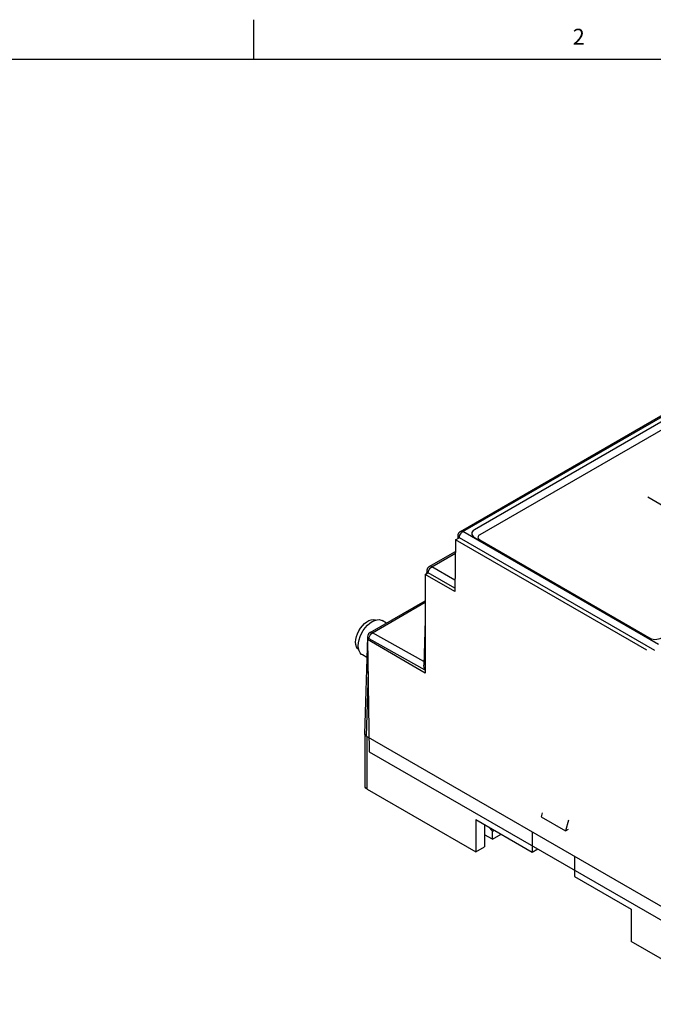
# Model space of a CAD drawing. Units: inches. Extents: x 0.5 to 33.6, y 0.5 to 21.6.
# Drawn here: x 23.7 to 27.7, y 15.4 to 21.6 of the extents above; entities that cross this region are included whole.
import ezdxf

# ---------------------------------------------------------------- set-up
doc = ezdxf.new("R2010")
doc.units = ezdxf.units.IN
doc.header["$LTSCALE"] = 1.87
doc.header["$MEASUREMENT"] = 0
doc.layers.get('0').update_dxf_attribs({"linetype": 'CONTINUOUS'})
doc.layers.add('AXIS', color=7, linetype='CONTINUOUS')
doc.styles.add('TEXTSTYLE_2', font='txt', dxfattribs={"width": 0.8})

msp = doc.modelspace()

# ---------------------------------------------------------------- linework, layer by layer
at = {"color": 7, "linetype": 'CONTINUOUS'}
for p, q in [((25.1979, 21.336), (25.1979, 21.586)), ((33.352, 21.3367), (0.7365, 21.3367)), ((26.4937, 18.3749), (30.7728, 20.8454)), ((26.5095, 18.3733), (30.7885, 20.8439)), ((30.7687, 20.8019), (26.5821, 18.3848)), ((30.7779, 20.7568), (26.6157, 18.3538)), ((27.6696, 18.5907), (28.3331, 18.2077)), ((27.7364, 17.665), (26.5095, 18.3733)), ((26.4637, 18.3216), (26.4587, 17.9966)), ((26.4637, 18.3216), (26.4861, 18.3346)), ((27.663, 17.6292), (26.4637, 18.3216)), ((26.478, 18.3486), (26.4774, 18.3296)), ((27.7141, 17.6269), (26.4872, 18.3352)), ((26.5821, 18.3368), (27.673, 17.7069)), ((26.6157, 18.3216), (27.6914, 17.7006)), ((26.2982, 18.1542), (26.4626, 18.2491)), ((26.3139, 18.1526), (26.4624, 18.2384)), ((26.2731, 18.1038), (26.2905, 18.1138)), ((26.2824, 18.1279), (26.2818, 18.1088)), ((26.459, 18.0179), (26.2916, 18.1145)), ((26.4598, 18.0684), (26.3139, 18.1526)), ((26.2731, 18.1038), (26.2731, 17.4848)), ((26.4587, 17.9966), (26.2731, 18.1038)), ((25.9273, 17.7401), (26.2731, 17.9397)), ((25.9427, 17.7387), (26.2731, 17.9295)), ((25.9408, 17.8089), (25.9561, 17.8162)), ((26.2731, 17.8184), (26.2645, 17.5354)), ((26.2652, 17.5591), (25.9427, 17.7387)), ((25.9116, 17.7138), (25.8931, 17.1026)), ((25.9115, 17.6951), (25.9221, 16.9917)), ((26.2731, 17.4848), (25.9115, 17.6951)), ((26.2732, 17.5042), (25.9208, 17.7004)), ((27.6914, 17.7006), (27.6939, 17.6996)), ((25.9145, 17.4944), (25.9023, 17.0894)), ((25.8963, 16.7728), (25.8963, 17.0946)), ((28.2519, 15.7329), (25.9023, 17.0894)), ((25.9079, 16.7567), (25.9079, 17.0862)), ((25.9221, 16.9917), (28.2427, 15.652)), ((25.9079, 16.7567), (26.5899, 16.3629)), ((26.5899, 16.5671), (26.5899, 16.3629)), ((26.5899, 16.5671), (26.9449, 16.3621)), ((27.0072, 16.6082), (27.0006, 16.5839)), ((27.0006, 16.5839), (27.1537, 16.4955)), ((27.172, 16.5622), (27.1537, 16.4955)), ((26.6456, 16.5349), (26.6456, 16.3951)), ((26.67, 16.5208), (26.6943, 16.4939)), ((26.6943, 16.4939), (26.7055, 16.5004)), ((27.1537, 16.4955), (27.1712, 16.5056)), ((26.6943, 16.4425), (26.6456, 16.4706)), ((26.6943, 16.4425), (26.6943, 16.4939)), ((26.6943, 16.4425), (26.75, 16.4746)), ((26.9449, 16.4875), (26.9449, 16.3621)), ((26.5899, 16.3629), (26.6456, 16.3951)), ((26.9449, 16.3621), (26.9787, 16.3817)), ((27.2093, 16.3348), (27.2093, 16.2094)), ((27.2093, 16.2094), (27.5643, 16.0045)), ((27.5643, 16.0045), (27.5643, 15.8004)), ((28.2463, 15.4066), (27.5643, 15.8004))]:
    msp.add_line(p, q, dxfattribs=at)
for points in [[(26.4937, 18.3749), (26.4905, 18.3727), (26.4824, 18.3638), (26.4783, 18.3522), (26.478, 18.3486)], [(26.4872, 18.3352), (26.489, 18.346), (26.4938, 18.3569), (26.501, 18.3665), (26.5095, 18.3733)], [(26.5095, 18.3733), (26.5011, 18.3763), (26.4937, 18.3749)], [(26.6157, 18.3538), (26.6084, 18.348), (26.6046, 18.3413), (26.6042, 18.3377)], [(26.478, 18.3486), (26.4804, 18.3411), (26.4872, 18.3352)], [(26.6042, 18.3377), (26.6046, 18.3342), (26.6084, 18.3274), (26.6157, 18.3216)], [(26.2982, 18.1542), (26.2949, 18.152), (26.2869, 18.1431), (26.2827, 18.1315), (26.2824, 18.1279)], [(26.2824, 18.1279), (26.2849, 18.1204), (26.2916, 18.1145)], [(26.2916, 18.1145), (26.2934, 18.1252), (26.2983, 18.1362), (26.3055, 18.1458), (26.3139, 18.1526)], [(26.3139, 18.1526), (26.3056, 18.1556), (26.2982, 18.1542)], [(25.8367, 17.6793), (25.838, 17.6962), (25.8419, 17.7141), (25.8481, 17.7322), (25.8566, 17.7501), (25.867, 17.7671), (25.879, 17.7825), (25.8921, 17.796), (25.906, 17.807), (25.92, 17.8151), (25.9339, 17.8201), (25.947, 17.8218), (25.959, 17.8201), (25.9635, 17.8182)], [(25.8581, 17.6247), (25.8541, 17.6395), (25.8528, 17.6564), (25.8541, 17.6748), (25.8581, 17.6942), (25.8646, 17.7141), (25.8734, 17.7337), (25.8842, 17.7525), (25.8968, 17.7699), (25.9107, 17.7854), (25.9255, 17.7986), (25.9408, 17.8089)], [(25.9561, 17.8162), (25.971, 17.8202), (25.9849, 17.8207), (25.9974, 17.8178), (26.0031, 17.8151)], [(25.9273, 17.7401), (25.9182, 17.7322), (25.9127, 17.7211), (25.9116, 17.7137)], [(25.9208, 17.7004), (25.9224, 17.7113), (25.9272, 17.7224), (25.9344, 17.7321), (25.9427, 17.7387)], [(25.9427, 17.7387), (25.9343, 17.7415), (25.9273, 17.7401)], [(25.8562, 17.6319), (25.8481, 17.6395), (25.8419, 17.6504), (25.838, 17.6638), (25.8367, 17.6793)], [(25.9116, 17.7137), (25.9139, 17.7065), (25.9208, 17.7004)], [(25.8786, 17.5994), (25.8734, 17.6029), (25.8646, 17.6124), (25.8581, 17.6247)], [(26.2732, 17.5042), (26.269, 17.5128), (26.266, 17.5221), (26.2646, 17.5315), (26.2645, 17.5354)], [(25.9079, 16.7567), (25.9006, 16.7625), (25.8968, 16.7692), (25.8964, 16.7728)]]:
    msp.add_lwpolyline(points, dxfattribs=at)
for centre, major_axis, ratio, start_param, end_param in [((26.6244, 18.3608), (0.0595, 0), 0.572973, 2.359997, 3.923197), ((27.7146, 17.7313), (0.0591, 0), 0.581744, -2.352392, -0.789192), ((25.9246, 17.1023), (0.0315, 0), 0.577166, 3.124145, 3.926843)]:
    msp.add_ellipse(centre, major_axis=major_axis, ratio=ratio, start_param=start_param, end_param=end_param, dxfattribs=at)
at = {"layer": 'AXIS', "color": 7, "linetype": 'CONTINUOUS'}
for p, q in [((26.0302, 17.7995), (26.0031, 17.8151)), ((25.9076, 17.5826), (25.8786, 17.5994))]:
    msp.add_line(p, q, dxfattribs=at)

# ---------------------------------------------------------------- texts
at = {"color": 7, "linetype": 'CONTINUOUS', "insert": (27.2361, 21.529), "char_height": 0.1, "width": 0.08, "attachment_point": 2, "line_spacing_factor": 0.9, "style": 'TEXTSTYLE_2'}
msp.add_mtext('2', dxfattribs=at)

doc.saveas('drawing.dxf')
